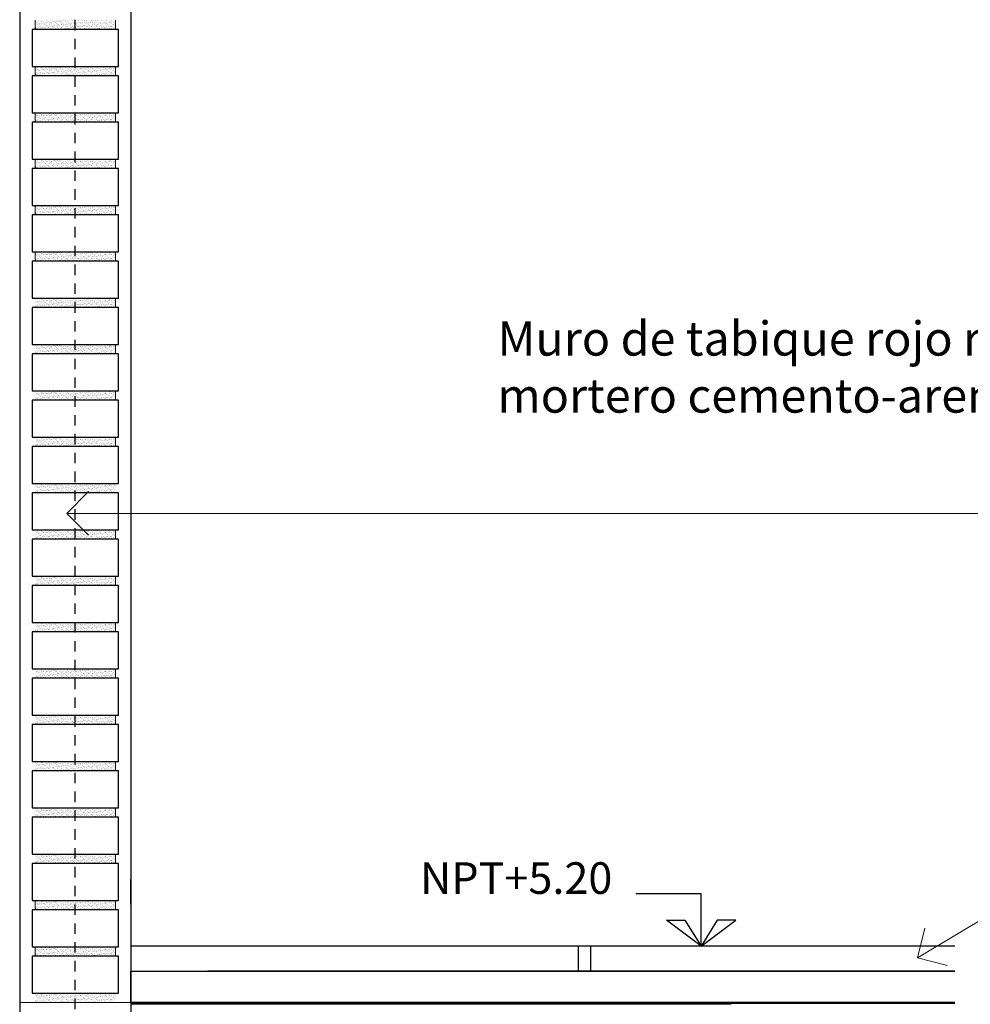
# Model space of a CAD drawing. Units: inches. Extents: x 47 to 867, y 22 to 393.
# Drawn here: x 88 to 99, y 276 to 288 of the extents above; entities that cross this region are included whole.
import ezdxf

# ---------------------------------------------------------------- set-up
doc = ezdxf.new("R2010")
doc.units = ezdxf.units.IN
doc.header["$MEASUREMENT"] = 0
doc.linetypes.add('HIDDEN2', pattern=[0.1875, 0.125, -0.0625])
for name, color, linetype, lineweight in [('03_AMBIENTACION', 37, 'Continuous', 0), ('03_APLANADO', 64, 'Continuous', 0), ('03_LADRILLO', 20, 'Continuous', 30), ('03_TEXTOS', 100, 'Continuous', 20)]:
    doc.layers.add(name, color=color, linetype=linetype, lineweight=lineweight)
for name, color, linetype in [('Capa Colm', 7, 'Continuous'), ('Ejes', 255, 'HIDDEN2'), ('sim_npt', 7, 'Continuous'), ('TEX', 1, 'Continuous'), ('text npt', 4, 'Continuous')]:
    doc.layers.add(name, color=color, linetype=linetype)
doc.styles.add('tepic3$0$Standard', font='GOTHIC.TTF')
doc.styles.add('titulos', font='txt', dxfattribs={"height": 1})

msp = doc.modelspace()

# ---------------------------------------------------------------- hatches: boundary and pattern name
at = {"layer": '03_AMBIENTACION', "ltscale": 0.5}
h = msp.add_hatch(dxfattribs=at)
h.set_pattern_fill('AR-SAND', color=256, scale=0.000738351, style=0)
h.set_pattern_definition([(37.5, (341.231632, 999.9839), (-0.0011813853, 0.0361358925), [0, -0.028506269, 0, -0.0318820114, 0, -0.030475452]), (7.5, (341.23163, 999.9839), (0.0331906124, 0.0529268782), [0, -0.015378382, 0, -0.0256931503, 0, -0.0098459153]), (327.5, (341.208565, 999.9839), (0.0584030286, 0.0001061147), [0, -0.0093770622, 0, -0.0337574238, 0, -0.0440721922]), (317.5, (341.208565, 999.9839), (0.056377294, 0.0164600167), [0, -0.0046885311, 0, -0.0221298667, 0, -0.0253180679])])
h.paths.add_polyline_path([(89.14971, 288.03428), (88.18985, 288.03428), (88.18985, 287.92352), (89.14971, 287.92352)])
h = msp.add_hatch(dxfattribs=at)
h.set_pattern_fill('AR-SAND', color=256, scale=0.000738351, style=0)
h.set_pattern_definition([(37.5, (341.231632, 999.430136), (-0.0011813853, 0.0361358925), [0, -0.028506269, 0, -0.0318820114, 0, -0.030475452]), (7.5, (341.23163, 999.430136), (0.0331906124, 0.0529268782), [0, -0.015378382, 0, -0.0256931503, 0, -0.0098459153]), (327.5, (341.208565, 999.430136), (0.0584030286, 0.0001061147), [0, -0.0093770622, 0, -0.0337574238, 0, -0.0440721922]), (317.5, (341.208565, 999.430136), (0.056377294, 0.0164600167), [0, -0.0046885311, 0, -0.0221298667, 0, -0.0253180679])])
h.paths.add_polyline_path([(88.18985, 287.48051), (88.18985, 287.36976), (89.14971, 287.36976), (89.14971, 287.48051)])
h = msp.add_hatch(dxfattribs=at)
h.set_pattern_fill('AR-SAND', color=256, scale=0.000738351, style=0)
h.set_pattern_definition([(37.5, (341.231632, 998.876373), (-0.0011813853, 0.0361358925), [0, -0.028506269, 0, -0.0318820114, 0, -0.030475452]), (7.5, (341.23163, 998.876373), (0.0331906124, 0.0529268782), [0, -0.015378382, 0, -0.0256931503, 0, -0.0098459153]), (327.5, (341.208565, 998.876373), (0.0584030286, 0.0001061147), [0, -0.0093770622, 0, -0.0337574238, 0, -0.0440721922]), (317.5, (341.208565, 998.876373), (0.056377294, 0.0164600167), [0, -0.0046885311, 0, -0.0221298667, 0, -0.0253180679])])
h.paths.add_polyline_path([(89.14971, 286.92675), (88.18985, 286.92675), (88.18985, 286.816), (89.14971, 286.816)])
h = msp.add_hatch(dxfattribs=at)
h.set_pattern_fill('AR-SAND', color=256, scale=0.000738351, style=0)
h.set_pattern_definition([(37.5, (341.231632, 998.32261), (-0.0011813853, 0.0361358925), [0, -0.028506269, 0, -0.0318820114, 0, -0.030475452]), (7.5, (341.23163, 998.32261), (0.0331906124, 0.0529268782), [0, -0.015378382, 0, -0.0256931503, 0, -0.0098459153]), (327.5, (341.208565, 998.32261), (0.0584030286, 0.0001061147), [0, -0.0093770622, 0, -0.0337574238, 0, -0.0440721922]), (317.5, (341.208565, 998.32261), (0.056377294, 0.0164600167), [0, -0.0046885311, 0, -0.0221298667, 0, -0.0253180679])])
h.paths.add_polyline_path([(89.14971, 286.37299), (88.18985, 286.37299), (88.18985, 286.26223), (89.14971, 286.26223)])
h = msp.add_hatch(dxfattribs=at)
h.set_pattern_fill('AR-SAND', color=256, scale=0.000738351, style=0)
h.set_pattern_definition([(37.5, (341.231632, 997.768846), (-0.0011813853, 0.0361358925), [0, -0.028506269, 0, -0.0318820114, 0, -0.030475452]), (7.5, (341.23163, 997.768846), (0.0331906124, 0.0529268782), [0, -0.015378382, 0, -0.0256931503, 0, -0.0098459153]), (327.5, (341.208565, 997.768846), (0.0584030286, 0.0001061147), [0, -0.0093770622, 0, -0.0337574238, 0, -0.0440721922]), (317.5, (341.208565, 997.768846), (0.056377294, 0.0164600167), [0, -0.0046885311, 0, -0.0221298667, 0, -0.0253180679])])
h.paths.add_polyline_path([(89.14971, 285.81922), (88.18985, 285.81922), (88.18985, 285.70847), (89.14971, 285.70847)])
h = msp.add_hatch(dxfattribs=at)
h.set_pattern_fill('AR-SAND', color=256, scale=0.000738351, style=0)
h.set_pattern_definition([(37.5, (341.231632, 997.215082), (-0.0011813853, 0.0361358925), [0, -0.028506269, 0, -0.0318820114, 0, -0.030475452]), (7.5, (341.23163, 997.21508), (0.0331906124, 0.0529268782), [0, -0.015378382, 0, -0.0256931503, 0, -0.0098459153]), (327.5, (341.208565, 997.215082), (0.0584030286, 0.0001061147), [0, -0.0093770622, 0, -0.0337574238, 0, -0.0440721922]), (317.5, (341.208565, 997.21508), (0.056377294, 0.0164600167), [0, -0.0046885311, 0, -0.0221298667, 0, -0.0253180679])])
h.paths.add_polyline_path([(88.18985, 285.26546), (88.18985, 285.15471), (89.14971, 285.15471), (89.14971, 285.26546)])
h = msp.add_hatch(dxfattribs=at)
h.set_pattern_fill('AR-SAND', color=256, scale=0.000738351, style=0)
h.set_pattern_definition([(37.5, (341.231632, 996.66132), (-0.0011813853, 0.0361358925), [0, -0.028506269, 0, -0.0318820114, 0, -0.030475452]), (7.5, (341.23163, 996.66132), (0.0331906124, 0.0529268782), [0, -0.015378382, 0, -0.0256931503, 0, -0.0098459153]), (327.5, (341.208565, 996.66132), (0.0584030286, 0.0001061147), [0, -0.0093770622, 0, -0.0337574238, 0, -0.0440721922]), (317.5, (341.208565, 996.66132), (0.056377294, 0.0164600167), [0, -0.0046885311, 0, -0.0221298667, 0, -0.0253180679])])
h.paths.add_polyline_path([(89.14971, 284.71169), (88.18985, 284.71169), (88.18985, 284.60094), (89.14971, 284.60094)])
h = msp.add_hatch(dxfattribs=at)
h.set_pattern_fill('AR-SAND', color=256, scale=0.000738351, style=0)
h.set_pattern_definition([(37.5, (341.231632, 996.107555), (-0.0011813853, 0.0361358925), [0, -0.028506269, 0, -0.0318820114, 0, -0.030475452]), (7.5, (341.23163, 996.107555), (0.0331906124, 0.0529268782), [0, -0.015378382, 0, -0.0256931503, 0, -0.0098459153]), (327.5, (341.208565, 996.107555), (0.0584030286, 0.0001061147), [0, -0.0093770622, 0, -0.0337574238, 0, -0.0440721922]), (317.5, (341.208565, 996.107555), (0.056377294, 0.0164600167), [0, -0.0046885311, 0, -0.0221298667, 0, -0.0253180679])])
h.paths.add_polyline_path([(89.14971, 284.15793), (88.18985, 284.15793), (88.18985, 284.04718), (89.14971, 284.04718)])
h = msp.add_hatch(dxfattribs=at)
h.set_pattern_fill('AR-SAND', color=256, scale=0.000738351, style=0)
h.set_pattern_definition([(37.5, (341.231632, 995.553792), (-0.0011813853, 0.0361358925), [0, -0.028506269, 0, -0.0318820114, 0, -0.030475452]), (7.5, (341.23163, 995.55379), (0.0331906124, 0.0529268782), [0, -0.015378382, 0, -0.0256931503, 0, -0.0098459153]), (327.5, (341.208565, 995.553792), (0.0584030286, 0.0001061147), [0, -0.0093770622, 0, -0.0337574238, 0, -0.0440721922]), (317.5, (341.208565, 995.55379), (0.056377294, 0.0164600167), [0, -0.0046885311, 0, -0.0221298667, 0, -0.0253180679])])
h.paths.add_polyline_path([(89.14971, 283.60417), (88.18985, 283.60417), (88.18985, 283.49342), (89.14971, 283.49342)])
h = msp.add_hatch(dxfattribs=at)
h.set_pattern_fill('AR-SAND', color=256, scale=0.000738351, style=0)
h.set_pattern_definition([(37.5, (341.231632, 995.000028), (-0.0011813853, 0.0361358925), [0, -0.028506269, 0, -0.0318820114, 0, -0.030475452]), (7.5, (341.23163, 995.00003), (0.0331906124, 0.0529268782), [0, -0.015378382, 0, -0.0256931503, 0, -0.0098459153]), (327.5, (341.208565, 995.000028), (0.0584030286, 0.0001061147), [0, -0.0093770622, 0, -0.0337574238, 0, -0.0440721922]), (317.5, (341.208565, 995.00003), (0.056377294, 0.0164600167), [0, -0.0046885311, 0, -0.0221298667, 0, -0.0253180679])])
h.paths.add_polyline_path([(88.18985, 283.0504), (88.18985, 282.93965), (89.14971, 282.93965), (89.14971, 283.0504)])
h = msp.add_hatch(dxfattribs=at)
h.set_pattern_fill('AR-SAND', color=256, scale=0.000738351, style=0)
h.set_pattern_definition([(37.5, (341.231632, 994.446265), (-0.0011813853, 0.0361358925), [0, -0.028506269, 0, -0.0318820114, 0, -0.030475452]), (7.5, (341.23163, 994.446265), (0.0331906124, 0.0529268782), [0, -0.015378382, 0, -0.0256931503, 0, -0.0098459153]), (327.5, (341.208565, 994.446265), (0.0584030286, 0.0001061147), [0, -0.0093770622, 0, -0.0337574238, 0, -0.0440721922]), (317.5, (341.208565, 994.446265), (0.056377294, 0.0164600167), [0, -0.0046885311, 0, -0.0221298667, 0, -0.0253180679])])
h.paths.add_polyline_path([(89.14971, 282.49664), (88.18985, 282.49664), (88.18985, 282.38589), (89.14971, 282.38589)])
h = msp.add_hatch(dxfattribs=at)
h.set_pattern_fill('AR-SAND', color=256, scale=0.000738351, style=0)
h.set_pattern_definition([(37.5, (341.231632, 993.8925), (-0.0011813853, 0.0361358925), [0, -0.028506269, 0, -0.0318820114, 0, -0.030475452]), (7.5, (341.23163, 993.8925), (0.0331906124, 0.0529268782), [0, -0.015378382, 0, -0.0256931503, 0, -0.0098459153]), (327.5, (341.208565, 993.8925), (0.0584030286, 0.0001061147), [0, -0.0093770622, 0, -0.0337574238, 0, -0.0440721922]), (317.5, (341.208565, 993.8925), (0.056377294, 0.0164600167), [0, -0.0046885311, 0, -0.0221298667, 0, -0.0253180679])])
h.paths.add_polyline_path([(89.14971, 281.94288), (88.18985, 281.94288), (88.18985, 281.83212), (89.14971, 281.83212)])
h = msp.add_hatch(dxfattribs=at)
h.set_pattern_fill('AR-SAND', color=256, scale=0.000738351, style=0)
h.set_pattern_definition([(37.5, (341.231632, 993.338738), (-0.0011813853, 0.0361358925), [0, -0.028506269, 0, -0.0318820114, 0, -0.030475452]), (7.5, (341.23163, 993.33874), (0.0331906124, 0.0529268782), [0, -0.015378382, 0, -0.0256931503, 0, -0.0098459153]), (327.5, (341.208565, 993.338738), (0.0584030286, 0.0001061147), [0, -0.0093770622, 0, -0.0337574238, 0, -0.0440721922]), (317.5, (341.208565, 993.33874), (0.056377294, 0.0164600167), [0, -0.0046885311, 0, -0.0221298667, 0, -0.0253180679])])
h.paths.add_polyline_path([(89.14971, 281.38911), (88.18985, 281.38911), (88.18985, 281.27836), (89.14971, 281.27836)])
h = msp.add_hatch(dxfattribs=at)
h.set_pattern_fill('AR-SAND', color=256, scale=0.000738351, style=0)
h.set_pattern_definition([(37.5, (341.231632, 992.784974), (-0.0011813853, 0.0361358925), [0, -0.028506269, 0, -0.0318820114, 0, -0.030475452]), (7.5, (341.23163, 992.784974), (0.0331906124, 0.0529268782), [0, -0.015378382, 0, -0.0256931503, 0, -0.0098459153]), (327.5, (341.208565, 992.784974), (0.0584030286, 0.0001061147), [0, -0.0093770622, 0, -0.0337574238, 0, -0.0440721922]), (317.5, (341.208565, 992.784974), (0.056377294, 0.0164600167), [0, -0.0046885311, 0, -0.0221298667, 0, -0.0253180679])])
h.paths.add_polyline_path([(88.18985, 280.83535), (88.18985, 280.7246), (89.14971, 280.7246), (89.14971, 280.83535)])
h = msp.add_hatch(dxfattribs=at)
h.set_pattern_fill('AR-SAND', color=256, scale=0.000738351, style=0)
h.set_pattern_definition([(37.5, (341.231632, 992.23121), (-0.0011813853, 0.0361358925), [0, -0.028506269, 0, -0.0318820114, 0, -0.030475452]), (7.5, (341.23163, 992.23121), (0.0331906124, 0.0529268782), [0, -0.015378382, 0, -0.0256931503, 0, -0.0098459153]), (327.5, (341.208565, 992.23121), (0.0584030286, 0.0001061147), [0, -0.0093770622, 0, -0.0337574238, 0, -0.0440721922]), (317.5, (341.208565, 992.23121), (0.056377294, 0.0164600167), [0, -0.0046885311, 0, -0.0221298667, 0, -0.0253180679])])
h.paths.add_polyline_path([(89.14971, 280.28159), (88.18985, 280.28159), (88.18985, 280.17083), (89.14971, 280.17083)])
h = msp.add_hatch(dxfattribs=at)
h.set_pattern_fill('AR-SAND', color=256, scale=0.000738351, style=0)
h.set_pattern_definition([(37.5, (341.231632, 991.677447), (-0.0011813853, 0.0361358925), [0, -0.028506269, 0, -0.0318820114, 0, -0.030475452]), (7.5, (341.23163, 991.677447), (0.0331906124, 0.0529268782), [0, -0.015378382, 0, -0.0256931503, 0, -0.0098459153]), (327.5, (341.208565, 991.677447), (0.0584030286, 0.0001061147), [0, -0.0093770622, 0, -0.0337574238, 0, -0.0440721922]), (317.5, (341.208565, 991.677447), (0.056377294, 0.0164600167), [0, -0.0046885311, 0, -0.0221298667, 0, -0.0253180679])])
h.paths.add_polyline_path([(89.14971, 279.72782), (88.18985, 279.72782), (88.18985, 279.61707), (89.14971, 279.61707)])
h = msp.add_hatch(dxfattribs=at)
h.set_pattern_fill('AR-SAND', color=256, scale=0.000738351, style=0)
h.set_pattern_definition([(37.5, (341.231632, 991.123684), (-0.0011813853, 0.0361358925), [0, -0.028506269, 0, -0.0318820114, 0, -0.030475452]), (7.5, (341.23163, 991.123684), (0.0331906124, 0.0529268782), [0, -0.015378382, 0, -0.0256931503, 0, -0.0098459153]), (327.5, (341.208565, 991.123684), (0.0584030286, 0.0001061147), [0, -0.0093770622, 0, -0.0337574238, 0, -0.0440721922]), (317.5, (341.208565, 991.123684), (0.056377294, 0.0164600167), [0, -0.0046885311, 0, -0.0221298667, 0, -0.0253180679])])
h.paths.add_polyline_path([(89.14971, 279.17406), (88.18985, 279.17406), (88.18985, 279.06331), (89.14971, 279.06331)])
h = msp.add_hatch(dxfattribs=at)
h.set_pattern_fill('AR-SAND', color=256, scale=0.000738351, style=0)
h.set_pattern_definition([(37.5, (341.231632, 990.56992), (-0.0011813853, 0.0361358925), [0, -0.028506269, 0, -0.0318820114, 0, -0.030475452]), (7.5, (341.23163, 990.56992), (0.0331906124, 0.0529268782), [0, -0.015378382, 0, -0.0256931503, 0, -0.0098459153]), (327.5, (341.208565, 990.56992), (0.0584030286, 0.0001061147), [0, -0.0093770622, 0, -0.0337574238, 0, -0.0440721922]), (317.5, (341.208565, 990.56992), (0.056377294, 0.0164600167), [0, -0.0046885311, 0, -0.0221298667, 0, -0.0253180679])])
h.paths.add_polyline_path([(88.18985, 278.6203), (88.18985, 278.50954), (89.14971, 278.50954), (89.14971, 278.6203)])
h = msp.add_hatch(dxfattribs=at)
h.set_pattern_fill('AR-SAND', color=256, scale=0.000738351, style=0)
h.set_pattern_definition([(37.5, (341.231632, 990.016157), (-0.0011813853, 0.0361358925), [0, -0.028506269, 0, -0.0318820114, 0, -0.030475452]), (7.5, (341.23163, 990.016157), (0.0331906124, 0.0529268782), [0, -0.015378382, 0, -0.0256931503, 0, -0.0098459153]), (327.5, (341.208565, 990.016157), (0.0584030286, 0.0001061147), [0, -0.0093770622, 0, -0.0337574238, 0, -0.0440721922]), (317.5, (341.208565, 990.016157), (0.056377294, 0.0164600167), [0, -0.0046885311, 0, -0.0221298667, 0, -0.0253180679])])
h.paths.add_polyline_path([(89.14971, 278.06653), (88.18985, 278.06653), (88.18985, 277.95578), (89.14971, 277.95578)])
h = msp.add_hatch(dxfattribs=at)
h.set_pattern_fill('AR-SAND', color=256, scale=0.000738351, style=0)
h.set_pattern_definition([(37.5, (341.231632, 989.462393), (-0.0011813853, 0.0361358925), [0, -0.028506269, 0, -0.0318820114, 0, -0.030475452]), (7.5, (341.23163, 989.462393), (0.0331906124, 0.0529268782), [0, -0.015378382, 0, -0.0256931503, 0, -0.0098459153]), (327.5, (341.208565, 989.462393), (0.0584030286, 0.0001061147), [0, -0.0093770622, 0, -0.0337574238, 0, -0.0440721922]), (317.5, (341.208565, 989.462393), (0.056377294, 0.0164600167), [0, -0.0046885311, 0, -0.0221298667, 0, -0.0253180679])])
h.paths.add_polyline_path([(89.14971, 277.51277), (88.18985, 277.51277), (88.18985, 277.40202), (89.14971, 277.40202)])
h = msp.add_hatch(dxfattribs=at)
h.set_pattern_fill('AR-SAND', color=256, scale=0.000738351, style=0)
h.set_pattern_definition([(37.5, (341.231632, 988.90863), (-0.0011813853, 0.0361358925), [0, -0.028506269, 0, -0.0318820114, 0, -0.030475452]), (7.5, (341.23163, 988.90863), (0.0331906124, 0.0529268782), [0, -0.015378382, 0, -0.0256931503, 0, -0.0098459153]), (327.5, (341.208565, 988.90863), (0.0584030286, 0.0001061147), [0, -0.0093770622, 0, -0.0337574238, 0, -0.0440721922]), (317.5, (341.208565, 988.90863), (0.056377294, 0.0164600167), [0, -0.0046885311, 0, -0.0221298667, 0, -0.0253180679])])
h.paths.add_polyline_path([(89.14971, 276.95901), (88.18985, 276.95901), (88.18985, 276.84825), (89.14971, 276.84825)])
h = msp.add_hatch(dxfattribs=at)
h.set_pattern_fill('AR-SAND', color=256, scale=0.000738351, style=0)
h.set_pattern_definition([(37.5, (341.231632, 988.354866), (-0.0011813853, 0.0361358925), [0, -0.028506269, 0, -0.0318820114, 0, -0.030475452]), (7.5, (341.23163, 988.354866), (0.0331906124, 0.0529268782), [0, -0.015378382, 0, -0.0256931503, 0, -0.0098459153]), (327.5, (341.208565, 988.354866), (0.0584030286, 0.0001061147), [0, -0.0093770622, 0, -0.0337574238, 0, -0.0440721922]), (317.5, (341.208565, 988.354866), (0.056377294, 0.0164600167), [0, -0.0046885311, 0, -0.0221298667, 0, -0.0253180679])])
h.paths.add_polyline_path([(89.14971, 276.40524), (88.18985, 276.40524), (88.18985, 276.29449), (89.14971, 276.29449)])
h = msp.add_hatch(dxfattribs=at)
h.set_pattern_fill('AR-SAND', color=256, scale=0.000738351, style=0)
h.set_pattern_definition([(37.5, (341.231632, 988.354866), (-0.0011813853, 0.0361358925), [0, -0.028506269, 0, -0.0318820114, 0, -0.030475452]), (7.5, (341.23163, 988.354866), (0.0331906124, 0.0529268782), [0, -0.015378382, 0, -0.0256931503, 0, -0.0098459153]), (327.5, (341.208565, 988.354866), (0.0584030286, 0.0001061147), [0, -0.0093770622, 0, -0.0337574238, 0, -0.0440721922]), (317.5, (341.208565, 988.354866), (0.056377294, 0.0164600167), [0, -0.0046885311, 0, -0.0221298667, 0, -0.0253180679])])
h.paths.add_polyline_path([(89.14971, 276.40524), (88.18985, 276.40524), (88.18985, 276.29449), (89.14971, 276.29449)])

# ---------------------------------------------------------------- linework, layer by layer
for p, q in [((89.3343, 277.46631), (89.3343, 277.76165)), ((90.25311, 276.96434), (89.3343, 276.96434)), ((99.17969, 276.96434), (90.25311, 276.96434)), ((94.68322, 276.669), (94.68322, 276.96434)), ((94.83089, 276.669), (94.83089, 276.96434)), ((99.17969, 276.669), (90.25311, 276.669)), ((89.3343, 276.28495), (99.17969, 276.28495)), ((99.17969, 276.28495), (90.25311, 276.28495))]:
    msp.add_line(p, q)
msp.add_lwpolyline([(99.17969, 276.29449), (89.3343, 276.29449), (89.3343, 276.669), (99.17969, 276.669)])
for p, q in [((88.18985, 288.03428), (88.18985, 287.92352)), ((89.14971, 288.03428), (89.14971, 287.92352)), ((88.18985, 287.48051), (88.18985, 287.36976)), ((89.14971, 287.48051), (89.14971, 287.36976)), ((88.18985, 286.92675), (88.18985, 286.816)), ((89.14971, 286.92675), (89.14971, 286.816)), ((88.18985, 286.37299), (88.18985, 286.26223)), ((89.14971, 286.37299), (89.14971, 286.26223)), ((88.18985, 285.81922), (88.18985, 285.70847)), ((89.14971, 285.81922), (89.14971, 285.70847)), ((88.18985, 285.26546), (88.18985, 285.15471)), ((89.14971, 285.26546), (89.14971, 285.15471)), ((89.14971, 284.71169), (89.14971, 284.60094)), ((89.14971, 284.15793), (89.14971, 284.04718)), ((89.14971, 283.60417), (89.14971, 283.49342)), ((89.14971, 283.0504), (89.14971, 282.93965)), ((89.14971, 281.94288), (89.14971, 281.83212)), ((89.14971, 281.38911), (89.14971, 281.27836)), ((89.14971, 280.83535), (89.14971, 280.7246)), ((89.14971, 280.28159), (89.14971, 280.17083)), ((89.14971, 279.72782), (89.14971, 279.61707)), ((89.14971, 279.17406), (89.14971, 279.06331)), ((89.14971, 278.6203), (89.14971, 278.50954)), ((89.14971, 278.06653), (89.14971, 277.95578)), ((88.18985, 277.51277), (88.18985, 277.40202)), ((89.14971, 277.51277), (89.14971, 277.40202)), ((89.14971, 277.51277), (89.14971, 277.40202)), ((88.18985, 276.95901), (88.18985, 276.84825)), ((89.14971, 276.95901), (89.14971, 276.84825)), ((89.14971, 276.95901), (89.14971, 276.84825))]:
    msp.add_line(p, q, dxfattribs=at)
at = {"layer": '03_APLANADO'}
msp.add_line((88.00526, 276.29449), (89.3343, 276.29449), dxfattribs=at)
at = {"layer": '03_LADRILLO', "ltscale": 0.5}
for points in [[(88.15293, 287.48051), (89.18663, 287.48051), (89.18663, 287.92352), (88.15293, 287.92352)], [(88.15293, 286.92675), (89.18663, 286.92675), (89.18663, 287.36976), (88.15293, 287.36976)], [(88.15293, 286.37299), (89.18663, 286.37299), (89.18663, 286.816), (88.15293, 286.816)], [(88.15293, 285.81922), (89.18663, 285.81922), (89.18663, 286.26223), (88.15293, 286.26223)], [(88.15293, 285.26546), (89.18663, 285.26546), (89.18663, 285.70847), (88.15293, 285.70847)], [(88.15293, 284.71169), (89.18663, 284.71169), (89.18663, 285.15471), (88.15293, 285.15471)], [(88.15293, 284.15793), (89.18663, 284.15793), (89.18663, 284.60094), (88.15293, 284.60094)], [(88.15293, 283.60417), (89.18663, 283.60417), (89.18663, 284.04718), (88.15293, 284.04718)], [(88.15293, 283.0504), (89.18663, 283.0504), (89.18663, 283.49342), (88.15293, 283.49342)], [(88.15293, 282.49664), (89.18663, 282.49664), (89.18663, 282.93965), (88.15293, 282.93965)], [(88.15293, 281.94288), (89.18663, 281.94288), (89.18663, 282.38589), (88.15293, 282.38589)], [(88.15293, 281.38911), (89.18663, 281.38911), (89.18663, 281.83212), (88.15293, 281.83212)], [(88.15293, 280.83535), (89.18663, 280.83535), (89.18663, 281.27836), (88.15293, 281.27836)], [(88.15293, 280.28159), (89.18663, 280.28159), (89.18663, 280.7246), (88.15293, 280.7246)], [(88.15293, 279.72782), (89.18663, 279.72782), (89.18663, 280.17083), (88.15293, 280.17083)], [(88.15293, 279.17406), (89.18663, 279.17406), (89.18663, 279.61707), (88.15293, 279.61707)], [(88.15293, 278.6203), (89.18663, 278.6203), (89.18663, 279.06331), (88.15293, 279.06331)], [(88.15293, 278.06653), (89.18663, 278.06653), (89.18663, 278.50954), (88.15293, 278.50954)], [(88.15293, 277.51277), (89.18663, 277.51277), (89.18663, 277.95578), (88.15293, 277.95578)], [(88.15293, 276.95901), (89.18663, 276.95901), (89.18663, 277.40202), (88.15293, 277.40202)], [(88.15293, 276.40524), (89.18663, 276.40524), (89.18663, 276.84825), (88.15293, 276.84825)]]:
    msp.add_lwpolyline(points, close=True, dxfattribs=at)
at = {"layer": '03_TEXTOS', "color": 7, "ltscale": 0.5}
for p, q in [((88.56742, 282.13902), (113.34289, 282.13902)), ((100.40261, 277.82463), (98.73342, 276.82587))]:
    msp.add_line(p, q, dxfattribs=at)
for points in [[(88.82846, 281.87797), (88.56742, 282.13902), (88.82846, 282.40006)], [(99.09236, 276.73504), (98.73431, 276.82501), (98.82429, 277.18305)]]:
    msp.add_lwpolyline(points, dxfattribs=at)
at = {"layer": 'Capa Colm', "ltscale": 0.5}
for p, q in [((88.00526, 327.92485), (88.00526, 249.77813)), ((89.3343, 327.92485), (89.3343, 249.77813))]:
    msp.add_line(p, q, dxfattribs=at)
at = {"layer": 'Ejes'}
msp.add_lwpolyline([(88.66978, 249.88889), (88.66978, 338.61419)], dxfattribs=at)
at = {"layer": 'sim_npt'}
for p, q in [((96.14761, 277.59093), (95.36852, 277.59093)), ((96.14761, 276.96434), (96.14761, 277.59093))]:
    msp.add_line(p, q, dxfattribs=at)
for points in [[(96.14761, 276.96434), (95.73351, 277.27601), (95.95389, 277.27601)], [(96.14761, 276.96434), (96.5617, 277.27601), (96.34133, 277.27601)]]:
    msp.add_lwpolyline(points, close=True, dxfattribs=at)
at = {"layer": 'TEX', "color": 7}
msp.add_line((89.3343, 276.27657), (96.50653, 276.27657), dxfattribs=at)

# ---------------------------------------------------------------- texts
at = {"linetype": 'Continuous', "insert": (93.71517, 284.43457), "char_height": 0.40901347, "width": 20.3790973, "attachment_point": 1, "style": 'tepic3$0$Standard'}
msp.add_mtext('M{\\H1.0001x;uro de tabique rojo recocido medidas 7x14x28cm asentado con mezcla de mortero cemento-arena proporcion 1:4,  con juntas de 2.5CM cm. }', dxfattribs=at)
at = {"layer": 'text npt', "style": 'titulos'}
msp.add_text('NPT+5.20', height=0.378193, dxfattribs=at).set_placement((92.78993, 277.59093))

doc.saveas('drawing.dxf')
